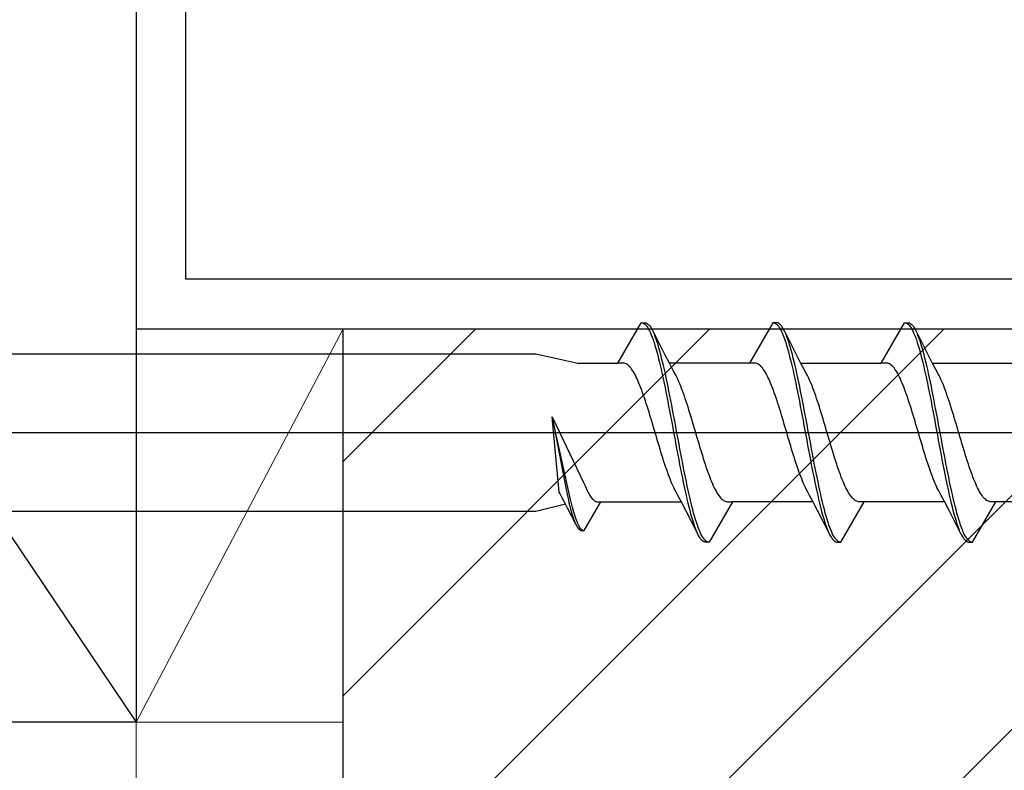
# Model space of a CAD drawing. Extents: x 0 to 990, y 0 to 1603.
# Drawn here: x 722 to 746, y 889 to 908 of the extents above; entities that cross this region are included whole.
import ezdxf

# ---------------------------------------------------------------- set-up
doc = ezdxf.new("R2010")
doc.units = 0
for name, color, linetype, lineweight in [('YKK_11', 7, 'CONTINUOUS', 30), ('YKK_13', 4, 'CONTINUOUS', 30), ('YKK_D', 6, 'CONTINUOUS', 13), ('YSS_K', 3, 'CONTINUOUS', 13), ('YSS_KE', 3, 'CONTINUOUS', 30)]:
    doc.layers.add(name, color=color, linetype=linetype, lineweight=lineweight)

msp = doc.modelspace()

# ---------------------------------------------------------------- linework, layer by layer
at = {"layer": 'YKK_11', "linetype": 'ByBlock', "lineweight": -2, "ltscale": 0.5}
for p, q in [((726.2, 901.236, 0), (726.2, 927.036, 0)), ((725, 926.436, 0), (725, 900.036, 0)), ((749, 901.236, 0), (726.2, 901.236, 0)), ((725, 900.036, 0), (750, 900.036, 0))]:
    msp.add_line(p, q, dxfattribs=at)
at = {"layer": 'YKK_13'}
for p, q in [((701.6, 925.236, 0), (725, 890.536, 0)), ((725, 925.236, 0), (725, 890.536, 0)), ((725, 890.536, 0), (701.6, 890.536, 0))]:
    msp.add_line(p, q, dxfattribs=at)
at = {"layer": 'YKK_13', "linetype": 'ByBlock', "lineweight": -2}
for p, q in [((736.641, 899.21, 0), (737.204, 900.186, 0)), ((737.204, 900.186, 0), (737.3, 900.186, 0)), ((737.226, 900.185, 0), (737.248, 900.179, 0)), ((737.248, 900.179, 0), (737.27, 900.168, 0)), ((737.27, 900.168, 0), (737.292, 900.152, 0)), ((737.292, 900.152, 0), (737.314, 900.13, 0)), ((737.3, 900.186, 0), (737.322, 900.181, 0)), ((737.314, 900.13, 0), (737.336, 900.103, 0)), ((737.322, 900.181, 0), (737.344, 900.171, 0)), ((737.344, 900.171, 0), (737.366, 900.155, 0)), ((737.366, 900.155, 0), (737.388, 900.134, 0)), ((737.388, 900.134, 0), (737.41, 900.108, 0)), ((740.384, 900.186, 0), (739.821, 899.21, 0)), ((740.48, 900.186, 0), (740.384, 900.186, 0)), ((740.406, 900.185, 0), (740.428, 900.179, 0)), ((740.428, 900.179, 0), (740.45, 900.168, 0)), ((740.45, 900.168, 0), (740.472, 900.152, 0)), ((740.472, 900.152, 0), (740.494, 900.13, 0)), ((740.502, 900.181, 0), (740.48, 900.186, 0)), ((740.494, 900.13, 0), (740.516, 900.103, 0)), ((740.524, 900.171, 0), (740.502, 900.181, 0)), ((740.546, 900.155, 0), (740.524, 900.171, 0)), ((740.568, 900.134, 0), (740.546, 900.155, 0)), ((740.59, 900.108, 0), (740.568, 900.134, 0)), ((743.001, 899.21, 0), (743.564, 900.186, 0)), ((743.564, 900.186, 0), (743.66, 900.186, 0)), ((743.586, 900.185, 0), (743.608, 900.179, 0)), ((743.608, 900.179, 0), (743.63, 900.168, 0)), ((743.63, 900.168, 0), (743.652, 900.152, 0)), ((743.652, 900.152, 0), (743.674, 900.13, 0)), ((743.66, 900.186, 0), (743.682, 900.181, 0)), ((743.674, 900.13, 0), (743.696, 900.103, 0)), ((743.682, 900.181, 0), (743.704, 900.171, 0)), ((743.704, 900.171, 0), (743.726, 900.155, 0)), ((743.726, 900.155, 0), (743.748, 900.134, 0)), ((743.748, 900.134, 0), (743.77, 900.108, 0)), ((737.336, 900.103, 0), (737.359, 900.071, 0)), ((737.359, 900.071, 0), (737.381, 900.033, 0)), ((737.381, 900.033, 0), (737.403, 899.991, 0)), ((737.403, 899.991, 0), (737.425, 899.944, 0)), ((737.41, 900.108, 0), (737.432, 900.077, 0)), ((737.425, 899.944, 0), (737.447, 899.892, 0)), ((737.432, 900.077, 0), (737.455, 900.041, 0)), ((737.447, 899.892, 0), (737.469, 899.835, 0)), ((737.455, 900.041, 0), (737.477, 900, 0)), ((737.477, 900, 0), (737.499, 899.953, 0)), ((737.49, 899.971, 0), (737.769, 899.426, 0)), ((737.543, 899.846, 0), (737.521, 899.902, 0)), ((740.516, 900.103, 0), (740.539, 900.071, 0)), ((740.539, 900.071, 0), (740.561, 900.033, 0)), ((740.561, 900.033, 0), (740.583, 899.991, 0)), ((740.583, 899.991, 0), (740.605, 899.944, 0)), ((740.612, 900.077, 0), (740.59, 900.108, 0)), ((740.605, 899.944, 0), (740.627, 899.892, 0)), ((740.635, 900.041, 0), (740.612, 900.077, 0)), ((740.627, 899.892, 0), (740.649, 899.835, 0)), ((740.657, 900, 0), (740.635, 900.041, 0)), ((740.679, 899.953, 0), (740.657, 900, 0)), ((740.949, 899.426, 0), (740.67, 899.971, 0)), ((740.723, 899.846, 0), (740.701, 899.902, 0)), ((743.696, 900.103, 0), (743.719, 900.071, 0)), ((743.719, 900.071, 0), (743.741, 900.033, 0)), ((743.741, 900.033, 0), (743.763, 899.991, 0)), ((743.763, 899.991, 0), (743.785, 899.944, 0)), ((743.77, 900.108, 0), (743.792, 900.077, 0)), ((743.785, 899.944, 0), (743.807, 899.892, 0)), ((743.792, 900.077, 0), (743.815, 900.041, 0)), ((743.807, 899.892, 0), (743.829, 899.835, 0)), ((743.815, 900.041, 0), (743.837, 900, 0)), ((743.837, 900, 0), (743.859, 899.953, 0)), ((744.129, 899.426, 0), (743.85, 899.971, 0)), ((743.903, 899.846, 0), (743.881, 899.902, 0)), ((737.469, 899.835, 0), (737.491, 899.774, 0)), ((737.491, 899.774, 0), (737.513, 899.708, 0)), ((737.513, 899.708, 0), (737.535, 899.637, 0)), ((737.535, 899.637, 0), (737.557, 899.563, 0)), ((737.565, 899.786, 0), (737.543, 899.846, 0)), ((737.587, 899.721, 0), (737.565, 899.786, 0)), ((737.609, 899.651, 0), (737.587, 899.721, 0)), ((737.631, 899.577, 0), (737.609, 899.651, 0)), ((740.649, 899.835, 0), (740.671, 899.774, 0)), ((740.671, 899.774, 0), (740.693, 899.708, 0)), ((740.693, 899.708, 0), (740.715, 899.637, 0)), ((740.715, 899.637, 0), (740.737, 899.563, 0)), ((740.745, 899.786, 0), (740.723, 899.846, 0)), ((740.767, 899.721, 0), (740.745, 899.786, 0)), ((740.789, 899.651, 0), (740.767, 899.721, 0)), ((740.811, 899.577, 0), (740.789, 899.651, 0)), ((743.829, 899.835, 0), (743.851, 899.774, 0)), ((743.851, 899.774, 0), (743.873, 899.708, 0)), ((743.873, 899.708, 0), (743.895, 899.637, 0)), ((743.895, 899.637, 0), (743.917, 899.563, 0)), ((743.925, 899.786, 0), (743.903, 899.846, 0)), ((743.947, 899.721, 0), (743.925, 899.786, 0)), ((743.969, 899.651, 0), (743.947, 899.721, 0)), ((743.991, 899.577, 0), (743.969, 899.651, 0)), ((700.534, 899.436, 0), (734.655, 899.436, 0)), ((734.655, 899.436, 0), (735.671, 899.21, 0)), ((737.557, 899.563, 0), (737.579, 899.484, 0)), ((737.579, 899.484, 0), (737.601, 899.402, 0)), ((737.601, 899.402, 0), (737.624, 899.315, 0)), ((737.653, 899.5, 0), (737.631, 899.577, 0)), ((737.675, 899.418, 0), (737.653, 899.5, 0)), ((737.697, 899.332, 0), (737.675, 899.418, 0)), ((737.769, 899.426, 0), (737.883, 899.204, 0)), ((740.737, 899.563, 0), (740.759, 899.484, 0)), ((740.759, 899.484, 0), (740.781, 899.402, 0)), ((740.781, 899.402, 0), (740.804, 899.315, 0)), ((740.833, 899.5, 0), (740.811, 899.577, 0)), ((740.855, 899.418, 0), (740.833, 899.5, 0)), ((740.877, 899.332, 0), (740.855, 899.418, 0)), ((741.063, 899.204, 0), (740.949, 899.426, 0)), ((743.917, 899.563, 0), (743.939, 899.484, 0)), ((743.939, 899.484, 0), (743.961, 899.402, 0)), ((743.961, 899.402, 0), (743.984, 899.315, 0)), ((744.013, 899.5, 0), (743.991, 899.577, 0)), ((744.035, 899.418, 0), (744.013, 899.5, 0)), ((744.057, 899.332, 0), (744.035, 899.418, 0)), ((744.243, 899.204, 0), (744.129, 899.426, 0)), ((735.671, 899.21, 0), (736.641, 899.21, 0)), ((736.774, 899.21, 0), (736.641, 899.21, 0)), ((736.796, 899.207, 0), (736.774, 899.21, 0)), ((736.818, 899.201, 0), (736.796, 899.207, 0)), ((736.84, 899.191, 0), (736.818, 899.201, 0)), ((736.862, 899.178, 0), (736.84, 899.191, 0)), ((736.884, 899.162, 0), (736.862, 899.178, 0)), ((736.906, 899.142, 0), (736.884, 899.162, 0)), ((737.624, 899.315, 0), (737.646, 899.225, 0)), ((737.646, 899.225, 0), (737.668, 899.132, 0)), ((737.72, 899.243, 0), (737.697, 899.332, 0)), ((737.742, 899.15, 0), (737.72, 899.243, 0)), ((739.821, 899.21, 0), (737.88, 899.21, 0)), ((737.883, 899.204, 0), (737.961, 899.057, 0)), ((739.954, 899.21, 0), (739.821, 899.21, 0)), ((739.976, 899.207, 0), (739.954, 899.21, 0)), ((739.998, 899.201, 0), (739.976, 899.207, 0)), ((740.02, 899.191, 0), (739.998, 899.201, 0)), ((740.042, 899.178, 0), (740.02, 899.191, 0)), ((740.064, 899.162, 0), (740.042, 899.178, 0)), ((740.086, 899.142, 0), (740.064, 899.162, 0)), ((740.804, 899.315, 0), (740.826, 899.225, 0)), ((740.826, 899.225, 0), (740.848, 899.132, 0)), ((740.9, 899.243, 0), (740.877, 899.332, 0)), ((740.922, 899.15, 0), (740.9, 899.243, 0)), ((741.06, 899.21, 0), (743.001, 899.21, 0)), ((741.141, 899.057, 0), (741.063, 899.204, 0)), ((743.134, 899.21, 0), (743.001, 899.21, 0)), ((743.156, 899.207, 0), (743.134, 899.21, 0)), ((743.178, 899.201, 0), (743.156, 899.207, 0)), ((743.2, 899.191, 0), (743.178, 899.201, 0)), ((743.222, 899.178, 0), (743.2, 899.191, 0)), ((743.244, 899.162, 0), (743.222, 899.178, 0)), ((743.266, 899.142, 0), (743.244, 899.162, 0)), ((743.984, 899.315, 0), (744.006, 899.225, 0)), ((744.006, 899.225, 0), (744.028, 899.132, 0)), ((744.08, 899.243, 0), (744.057, 899.332, 0)), ((744.102, 899.15, 0), (744.08, 899.243, 0)), ((744.24, 899.21, 0), (746.181, 899.21, 0)), ((744.321, 899.057, 0), (744.243, 899.204, 0)), ((736.928, 899.119, 0), (736.906, 899.142, 0)), ((736.95, 899.093, 0), (736.928, 899.119, 0)), ((736.972, 899.064, 0), (736.95, 899.093, 0)), ((736.994, 899.031, 0), (736.972, 899.064, 0)), ((737.017, 898.996, 0), (736.994, 899.031, 0)), ((737.039, 898.958, 0), (737.017, 898.996, 0)), ((737.061, 898.916, 0), (737.039, 898.958, 0)), ((737.668, 899.132, 0), (737.69, 899.035, 0)), ((737.69, 899.035, 0), (737.712, 898.936, 0)), ((737.712, 898.936, 0), (737.734, 898.834, 0)), ((737.764, 899.054, 0), (737.742, 899.15, 0)), ((737.786, 898.955, 0), (737.764, 899.054, 0)), ((737.808, 898.854, 0), (737.786, 898.955, 0)), ((737.961, 899.057, 0), (738.017, 898.95, 0)), ((738.017, 898.95, 0), (738.04, 898.908, 0)), ((740.108, 899.119, 0), (740.086, 899.142, 0)), ((740.13, 899.093, 0), (740.108, 899.119, 0)), ((740.152, 899.064, 0), (740.13, 899.093, 0)), ((740.174, 899.031, 0), (740.152, 899.064, 0)), ((740.197, 898.996, 0), (740.174, 899.031, 0)), ((740.219, 898.958, 0), (740.197, 898.996, 0)), ((740.241, 898.916, 0), (740.219, 898.958, 0)), ((740.848, 899.132, 0), (740.87, 899.035, 0)), ((740.87, 899.035, 0), (740.892, 898.936, 0)), ((740.892, 898.936, 0), (740.914, 898.834, 0)), ((740.944, 899.054, 0), (740.922, 899.15, 0)), ((740.966, 898.955, 0), (740.944, 899.054, 0)), ((740.988, 898.854, 0), (740.966, 898.955, 0)), ((741.197, 898.95, 0), (741.141, 899.057, 0)), ((741.22, 898.908, 0), (741.197, 898.95, 0)), ((743.288, 899.119, 0), (743.266, 899.142, 0)), ((743.31, 899.093, 0), (743.288, 899.119, 0)), ((743.332, 899.064, 0), (743.31, 899.093, 0)), ((743.354, 899.031, 0), (743.332, 899.064, 0)), ((743.377, 898.996, 0), (743.354, 899.031, 0)), ((743.399, 898.958, 0), (743.377, 898.996, 0)), ((743.421, 898.916, 0), (743.399, 898.958, 0)), ((744.028, 899.132, 0), (744.05, 899.035, 0)), ((744.05, 899.035, 0), (744.072, 898.936, 0)), ((744.072, 898.936, 0), (744.094, 898.834, 0)), ((744.124, 899.054, 0), (744.102, 899.15, 0)), ((744.146, 898.955, 0), (744.124, 899.054, 0)), ((744.168, 898.854, 0), (744.146, 898.955, 0)), ((744.377, 898.95, 0), (744.321, 899.057, 0)), ((744.4, 898.908, 0), (744.377, 898.95, 0)), ((737.083, 898.873, 0), (737.061, 898.916, 0)), ((737.105, 898.826, 0), (737.083, 898.873, 0)), ((737.127, 898.777, 0), (737.105, 898.826, 0)), ((737.149, 898.725, 0), (737.127, 898.777, 0)), ((737.171, 898.671, 0), (737.149, 898.725, 0)), ((737.734, 898.834, 0), (737.756, 898.729, 0)), ((737.756, 898.729, 0), (737.778, 898.621, 0)), ((737.83, 898.749, 0), (737.808, 898.854, 0)), ((737.852, 898.642, 0), (737.83, 898.749, 0)), ((738.04, 898.908, 0), (738.062, 898.864, 0)), ((738.062, 898.864, 0), (738.084, 898.817, 0)), ((738.084, 898.817, 0), (738.106, 898.767, 0)), ((738.106, 898.767, 0), (738.128, 898.715, 0)), ((738.128, 898.715, 0), (738.15, 898.66, 0)), ((740.263, 898.873, 0), (740.241, 898.916, 0)), ((740.285, 898.826, 0), (740.263, 898.873, 0)), ((740.307, 898.777, 0), (740.285, 898.826, 0)), ((740.329, 898.725, 0), (740.307, 898.777, 0)), ((740.351, 898.671, 0), (740.329, 898.725, 0)), ((740.914, 898.834, 0), (740.936, 898.729, 0)), ((740.936, 898.729, 0), (740.958, 898.621, 0)), ((741.01, 898.749, 0), (740.988, 898.854, 0)), ((741.032, 898.642, 0), (741.01, 898.749, 0)), ((741.242, 898.864, 0), (741.22, 898.908, 0)), ((741.264, 898.817, 0), (741.242, 898.864, 0)), ((741.286, 898.767, 0), (741.264, 898.817, 0)), ((741.308, 898.715, 0), (741.286, 898.767, 0)), ((741.33, 898.66, 0), (741.308, 898.715, 0)), ((743.443, 898.873, 0), (743.421, 898.916, 0)), ((743.465, 898.826, 0), (743.443, 898.873, 0)), ((743.487, 898.777, 0), (743.465, 898.826, 0)), ((743.509, 898.725, 0), (743.487, 898.777, 0)), ((743.531, 898.671, 0), (743.509, 898.725, 0)), ((744.094, 898.834, 0), (744.116, 898.729, 0)), ((744.116, 898.729, 0), (744.138, 898.621, 0)), ((744.19, 898.749, 0), (744.168, 898.854, 0)), ((744.212, 898.642, 0), (744.19, 898.749, 0)), ((744.422, 898.864, 0), (744.4, 898.908, 0)), ((744.444, 898.817, 0), (744.422, 898.864, 0)), ((744.466, 898.767, 0), (744.444, 898.817, 0)), ((744.488, 898.715, 0), (744.466, 898.767, 0)), ((744.51, 898.66, 0), (744.488, 898.715, 0)), ((737.193, 898.614, 0), (737.171, 898.671, 0)), ((737.215, 898.556, 0), (737.193, 898.614, 0)), ((737.237, 898.495, 0), (737.215, 898.556, 0)), ((737.259, 898.433, 0), (737.237, 898.495, 0)), ((737.778, 898.621, 0), (737.8, 898.512, 0)), ((737.8, 898.512, 0), (737.822, 898.4, 0)), ((737.874, 898.533, 0), (737.852, 898.642, 0)), ((737.896, 898.422, 0), (737.874, 898.533, 0)), ((738.15, 898.66, 0), (738.172, 898.604, 0)), ((738.172, 898.604, 0), (738.194, 898.545, 0)), ((738.194, 898.545, 0), (738.216, 898.484, 0)), ((738.216, 898.484, 0), (738.238, 898.421, 0)), ((740.373, 898.614, 0), (740.351, 898.671, 0)), ((740.395, 898.556, 0), (740.373, 898.614, 0)), ((740.417, 898.495, 0), (740.395, 898.556, 0)), ((740.439, 898.433, 0), (740.417, 898.495, 0)), ((740.958, 898.621, 0), (740.98, 898.512, 0)), ((740.98, 898.512, 0), (741.002, 898.4, 0)), ((741.054, 898.533, 0), (741.032, 898.642, 0)), ((741.076, 898.422, 0), (741.054, 898.533, 0)), ((741.352, 898.604, 0), (741.33, 898.66, 0)), ((741.374, 898.545, 0), (741.352, 898.604, 0)), ((741.396, 898.484, 0), (741.374, 898.545, 0)), ((741.418, 898.421, 0), (741.396, 898.484, 0)), ((743.553, 898.614, 0), (743.531, 898.671, 0)), ((743.575, 898.556, 0), (743.553, 898.614, 0)), ((743.597, 898.495, 0), (743.575, 898.556, 0)), ((743.619, 898.433, 0), (743.597, 898.495, 0)), ((744.138, 898.621, 0), (744.16, 898.512, 0)), ((744.16, 898.512, 0), (744.182, 898.4, 0)), ((744.234, 898.533, 0), (744.212, 898.642, 0)), ((744.256, 898.422, 0), (744.234, 898.533, 0)), ((744.532, 898.604, 0), (744.51, 898.66, 0)), ((744.554, 898.545, 0), (744.532, 898.604, 0)), ((744.576, 898.484, 0), (744.554, 898.545, 0)), ((744.598, 898.421, 0), (744.576, 898.484, 0)), ((737.282, 898.368, 0), (737.259, 898.433, 0)), ((737.304, 898.302, 0), (737.282, 898.368, 0)), ((737.326, 898.235, 0), (737.304, 898.302, 0)), ((737.348, 898.166, 0), (737.326, 898.235, 0)), ((737.822, 898.4, 0), (737.844, 898.287, 0)), ((737.844, 898.287, 0), (737.866, 898.172, 0)), ((737.918, 898.309, 0), (737.896, 898.422, 0)), ((737.94, 898.194, 0), (737.918, 898.309, 0)), ((738.238, 898.421, 0), (738.26, 898.356, 0)), ((738.26, 898.356, 0), (738.282, 898.29, 0)), ((738.282, 898.29, 0), (738.305, 898.222, 0)), ((738.305, 898.222, 0), (738.327, 898.153, 0)), ((740.462, 898.368, 0), (740.439, 898.433, 0)), ((740.484, 898.302, 0), (740.462, 898.368, 0)), ((740.506, 898.235, 0), (740.484, 898.302, 0)), ((740.528, 898.166, 0), (740.506, 898.235, 0)), ((741.002, 898.4, 0), (741.024, 898.287, 0)), ((741.024, 898.287, 0), (741.046, 898.172, 0)), ((741.098, 898.309, 0), (741.076, 898.422, 0)), ((741.12, 898.194, 0), (741.098, 898.309, 0)), ((741.44, 898.356, 0), (741.418, 898.421, 0)), ((741.462, 898.29, 0), (741.44, 898.356, 0)), ((741.485, 898.222, 0), (741.462, 898.29, 0)), ((741.507, 898.153, 0), (741.485, 898.222, 0)), ((743.642, 898.368, 0), (743.619, 898.433, 0)), ((743.664, 898.302, 0), (743.642, 898.368, 0)), ((743.686, 898.235, 0), (743.664, 898.302, 0)), ((743.708, 898.166, 0), (743.686, 898.235, 0)), ((744.182, 898.4, 0), (744.204, 898.287, 0)), ((744.204, 898.287, 0), (744.226, 898.172, 0)), ((744.278, 898.309, 0), (744.256, 898.422, 0)), ((744.3, 898.194, 0), (744.278, 898.309, 0)), ((744.62, 898.356, 0), (744.598, 898.421, 0)), ((744.642, 898.29, 0), (744.62, 898.356, 0)), ((744.665, 898.222, 0), (744.642, 898.29, 0)), ((744.687, 898.153, 0), (744.665, 898.222, 0)), ((737.37, 898.096, 0), (737.348, 898.166, 0)), ((737.392, 898.024, 0), (737.37, 898.096, 0)), ((737.414, 897.952, 0), (737.392, 898.024, 0)), ((737.866, 898.172, 0), (737.889, 898.056, 0)), ((737.889, 898.056, 0), (737.911, 897.939, 0)), ((737.962, 898.078, 0), (737.94, 898.194, 0)), ((737.985, 897.961, 0), (737.962, 898.078, 0)), ((738.327, 898.153, 0), (738.349, 898.082, 0)), ((738.349, 898.082, 0), (738.371, 898.01, 0)), ((738.371, 898.01, 0), (738.393, 897.938, 0)), ((740.55, 898.096, 0), (740.528, 898.166, 0)), ((740.572, 898.024, 0), (740.55, 898.096, 0)), ((740.594, 897.952, 0), (740.572, 898.024, 0)), ((741.046, 898.172, 0), (741.069, 898.056, 0)), ((741.069, 898.056, 0), (741.091, 897.939, 0)), ((741.142, 898.078, 0), (741.12, 898.194, 0)), ((741.165, 897.961, 0), (741.142, 898.078, 0)), ((741.529, 898.082, 0), (741.507, 898.153, 0)), ((741.551, 898.01, 0), (741.529, 898.082, 0)), ((741.573, 897.938, 0), (741.551, 898.01, 0)), ((743.73, 898.096, 0), (743.708, 898.166, 0)), ((743.752, 898.024, 0), (743.73, 898.096, 0)), ((743.774, 897.952, 0), (743.752, 898.024, 0)), ((744.226, 898.172, 0), (744.249, 898.056, 0)), ((744.249, 898.056, 0), (744.271, 897.939, 0)), ((744.322, 898.078, 0), (744.3, 898.194, 0)), ((744.345, 897.961, 0), (744.322, 898.078, 0)), ((744.709, 898.082, 0), (744.687, 898.153, 0)), ((744.731, 898.01, 0), (744.709, 898.082, 0)), ((744.753, 897.938, 0), (744.731, 898.01, 0)), ((735.448, 896.13, 0), (735.048, 897.91, 0)), ((735.048, 897.91, 0), (735.81, 896.328, 0)), ((735.224, 896.095, 0), (735.048, 897.91, 0)), ((735.048, 897.91, 0), (735.395, 896.116, 0)), ((737.436, 897.879, 0), (737.414, 897.952, 0)), ((737.458, 897.805, 0), (737.436, 897.879, 0)), ((737.48, 897.73, 0), (737.458, 897.805, 0)), ((737.911, 897.939, 0), (737.933, 897.821, 0)), ((737.933, 897.821, 0), (737.955, 897.702, 0)), ((738.007, 897.844, 0), (737.985, 897.961, 0)), ((738.029, 897.725, 0), (738.007, 897.844, 0)), ((738.393, 897.938, 0), (738.415, 897.865, 0)), ((738.415, 897.865, 0), (738.437, 897.791, 0)), ((738.437, 897.791, 0), (738.459, 897.716, 0)), ((740.616, 897.879, 0), (740.594, 897.952, 0)), ((740.638, 897.805, 0), (740.616, 897.879, 0)), ((740.66, 897.73, 0), (740.638, 897.805, 0)), ((741.091, 897.939, 0), (741.113, 897.821, 0)), ((741.113, 897.821, 0), (741.135, 897.702, 0)), ((741.187, 897.844, 0), (741.165, 897.961, 0)), ((741.209, 897.725, 0), (741.187, 897.844, 0)), ((741.595, 897.865, 0), (741.573, 897.938, 0)), ((741.617, 897.791, 0), (741.595, 897.865, 0)), ((741.639, 897.716, 0), (741.617, 897.791, 0)), ((743.796, 897.879, 0), (743.774, 897.952, 0)), ((743.818, 897.805, 0), (743.796, 897.879, 0)), ((743.84, 897.73, 0), (743.818, 897.805, 0)), ((744.271, 897.939, 0), (744.293, 897.821, 0)), ((744.293, 897.821, 0), (744.315, 897.702, 0)), ((744.367, 897.844, 0), (744.345, 897.961, 0)), ((744.389, 897.725, 0), (744.367, 897.844, 0)), ((744.775, 897.865, 0), (744.753, 897.938, 0)), ((744.797, 897.791, 0), (744.775, 897.865, 0)), ((744.819, 897.716, 0), (744.797, 897.791, 0)), ((694.155, 897.536, 0), (799.155, 897.536, 0)), ((737.502, 897.655, 0), (737.48, 897.73, 0)), ((737.524, 897.58, 0), (737.502, 897.655, 0)), ((737.547, 897.505, 0), (737.524, 897.58, 0)), ((737.569, 897.43, 0), (737.547, 897.505, 0)), ((737.955, 897.702, 0), (737.977, 897.584, 0)), ((737.977, 897.584, 0), (737.999, 897.465, 0)), ((738.051, 897.606, 0), (738.029, 897.725, 0)), ((738.073, 897.488, 0), (738.051, 897.606, 0)), ((738.459, 897.716, 0), (738.481, 897.641, 0)), ((738.481, 897.641, 0), (738.503, 897.566, 0)), ((738.503, 897.566, 0), (738.525, 897.491, 0)), ((740.682, 897.655, 0), (740.66, 897.73, 0)), ((740.704, 897.58, 0), (740.682, 897.655, 0)), ((740.727, 897.505, 0), (740.704, 897.58, 0)), ((740.749, 897.43, 0), (740.727, 897.505, 0)), ((741.135, 897.702, 0), (741.157, 897.584, 0)), ((741.157, 897.584, 0), (741.179, 897.465, 0)), ((741.231, 897.606, 0), (741.209, 897.725, 0)), ((741.253, 897.488, 0), (741.231, 897.606, 0)), ((741.661, 897.641, 0), (741.639, 897.716, 0)), ((741.683, 897.566, 0), (741.661, 897.641, 0)), ((741.705, 897.491, 0), (741.683, 897.566, 0)), ((743.862, 897.655, 0), (743.84, 897.73, 0)), ((743.884, 897.58, 0), (743.862, 897.655, 0)), ((743.907, 897.505, 0), (743.884, 897.58, 0)), ((743.929, 897.43, 0), (743.907, 897.505, 0)), ((744.315, 897.702, 0), (744.337, 897.584, 0)), ((744.337, 897.584, 0), (744.359, 897.465, 0)), ((744.411, 897.606, 0), (744.389, 897.725, 0)), ((744.433, 897.488, 0), (744.411, 897.606, 0)), ((744.841, 897.641, 0), (744.819, 897.716, 0)), ((744.863, 897.566, 0), (744.841, 897.641, 0)), ((744.885, 897.491, 0), (744.863, 897.566, 0)), ((737.591, 897.355, 0), (737.569, 897.43, 0)), ((737.613, 897.281, 0), (737.591, 897.355, 0)), ((737.635, 897.207, 0), (737.613, 897.281, 0)), ((737.999, 897.465, 0), (738.021, 897.346, 0)), ((738.021, 897.346, 0), (738.043, 897.227, 0)), ((738.095, 897.369, 0), (738.073, 897.488, 0)), ((738.117, 897.25, 0), (738.095, 897.369, 0)), ((738.525, 897.491, 0), (738.547, 897.416, 0)), ((738.547, 897.416, 0), (738.57, 897.341, 0)), ((738.57, 897.341, 0), (738.592, 897.266, 0)), ((738.592, 897.266, 0), (738.614, 897.193, 0)), ((740.771, 897.355, 0), (740.749, 897.43, 0)), ((740.793, 897.281, 0), (740.771, 897.355, 0)), ((740.815, 897.207, 0), (740.793, 897.281, 0)), ((741.179, 897.465, 0), (741.201, 897.346, 0)), ((741.201, 897.346, 0), (741.223, 897.227, 0)), ((741.275, 897.369, 0), (741.253, 897.488, 0)), ((741.297, 897.25, 0), (741.275, 897.369, 0)), ((741.727, 897.416, 0), (741.705, 897.491, 0)), ((741.75, 897.341, 0), (741.727, 897.416, 0)), ((741.772, 897.266, 0), (741.75, 897.341, 0)), ((741.794, 897.193, 0), (741.772, 897.266, 0)), ((743.951, 897.355, 0), (743.929, 897.43, 0)), ((743.973, 897.281, 0), (743.951, 897.355, 0)), ((743.995, 897.207, 0), (743.973, 897.281, 0)), ((744.359, 897.465, 0), (744.381, 897.346, 0)), ((744.381, 897.346, 0), (744.403, 897.227, 0)), ((744.455, 897.369, 0), (744.433, 897.488, 0)), ((744.477, 897.25, 0), (744.455, 897.369, 0)), ((744.907, 897.416, 0), (744.885, 897.491, 0)), ((744.93, 897.341, 0), (744.907, 897.416, 0)), ((744.952, 897.266, 0), (744.93, 897.341, 0)), ((744.974, 897.193, 0), (744.952, 897.266, 0)), ((737.657, 897.133, 0), (737.635, 897.207, 0)), ((737.679, 897.061, 0), (737.657, 897.133, 0)), ((737.701, 896.989, 0), (737.679, 897.061, 0)), ((738.043, 897.227, 0), (738.065, 897.11, 0)), ((738.065, 897.11, 0), (738.087, 896.993, 0)), ((738.139, 897.132, 0), (738.117, 897.25, 0)), ((738.161, 897.015, 0), (738.139, 897.132, 0)), ((738.614, 897.193, 0), (738.636, 897.119, 0)), ((738.636, 897.119, 0), (738.658, 897.047, 0)), ((738.658, 897.047, 0), (738.68, 896.976, 0)), ((740.837, 897.133, 0), (740.815, 897.207, 0)), ((740.859, 897.061, 0), (740.837, 897.133, 0)), ((740.881, 896.989, 0), (740.859, 897.061, 0)), ((741.223, 897.227, 0), (741.245, 897.11, 0)), ((741.245, 897.11, 0), (741.267, 896.993, 0)), ((741.319, 897.132, 0), (741.297, 897.25, 0)), ((741.341, 897.015, 0), (741.319, 897.132, 0)), ((741.816, 897.119, 0), (741.794, 897.193, 0)), ((741.838, 897.047, 0), (741.816, 897.119, 0)), ((741.86, 896.976, 0), (741.838, 897.047, 0)), ((744.017, 897.133, 0), (743.995, 897.207, 0)), ((744.039, 897.061, 0), (744.017, 897.133, 0)), ((744.061, 896.989, 0), (744.039, 897.061, 0)), ((744.403, 897.227, 0), (744.425, 897.11, 0)), ((744.425, 897.11, 0), (744.447, 896.993, 0)), ((744.499, 897.132, 0), (744.477, 897.25, 0)), ((744.521, 897.015, 0), (744.499, 897.132, 0)), ((744.996, 897.119, 0), (744.974, 897.193, 0)), ((745.018, 897.047, 0), (744.996, 897.119, 0)), ((745.04, 896.976, 0), (745.018, 897.047, 0)), ((737.723, 896.919, 0), (737.701, 896.989, 0)), ((737.745, 896.849, 0), (737.723, 896.919, 0)), ((737.767, 896.781, 0), (737.745, 896.849, 0)), ((737.789, 896.715, 0), (737.767, 896.781, 0)), ((738.087, 896.993, 0), (738.109, 896.877, 0)), ((738.109, 896.877, 0), (738.131, 896.762, 0)), ((738.183, 896.899, 0), (738.161, 897.015, 0)), ((738.205, 896.784, 0), (738.183, 896.899, 0)), ((738.227, 896.671, 0), (738.205, 896.784, 0)), ((738.68, 896.976, 0), (738.702, 896.905, 0)), ((738.702, 896.905, 0), (738.724, 896.836, 0)), ((738.724, 896.836, 0), (738.746, 896.769, 0)), ((740.903, 896.919, 0), (740.881, 896.989, 0)), ((740.925, 896.849, 0), (740.903, 896.919, 0)), ((740.947, 896.781, 0), (740.925, 896.849, 0)), ((740.969, 896.715, 0), (740.947, 896.781, 0)), ((741.267, 896.993, 0), (741.289, 896.877, 0)), ((741.289, 896.877, 0), (741.311, 896.762, 0)), ((741.363, 896.899, 0), (741.341, 897.015, 0)), ((741.385, 896.784, 0), (741.363, 896.899, 0)), ((741.407, 896.671, 0), (741.385, 896.784, 0)), ((741.882, 896.905, 0), (741.86, 896.976, 0)), ((741.904, 896.836, 0), (741.882, 896.905, 0)), ((741.926, 896.769, 0), (741.904, 896.836, 0)), ((744.083, 896.919, 0), (744.061, 896.989, 0)), ((744.105, 896.849, 0), (744.083, 896.919, 0)), ((744.127, 896.781, 0), (744.105, 896.849, 0)), ((744.149, 896.715, 0), (744.127, 896.781, 0)), ((744.447, 896.993, 0), (744.469, 896.877, 0)), ((744.469, 896.877, 0), (744.491, 896.762, 0)), ((744.543, 896.899, 0), (744.521, 897.015, 0)), ((744.565, 896.784, 0), (744.543, 896.899, 0)), ((744.587, 896.671, 0), (744.565, 896.784, 0)), ((745.062, 896.905, 0), (745.04, 896.976, 0)), ((745.084, 896.836, 0), (745.062, 896.905, 0)), ((745.106, 896.769, 0), (745.084, 896.836, 0)), ((737.812, 896.65, 0), (737.789, 896.715, 0)), ((737.834, 896.588, 0), (737.812, 896.65, 0)), ((737.856, 896.527, 0), (737.834, 896.588, 0)), ((738.131, 896.762, 0), (738.154, 896.649, 0)), ((738.154, 896.649, 0), (738.176, 896.538, 0)), ((738.25, 896.559, 0), (738.227, 896.671, 0)), ((738.272, 896.45, 0), (738.25, 896.559, 0)), ((738.746, 896.769, 0), (738.768, 896.703, 0)), ((738.768, 896.703, 0), (738.79, 896.638, 0)), ((738.79, 896.638, 0), (738.812, 896.576, 0)), ((738.812, 896.576, 0), (738.835, 896.515, 0)), ((740.992, 896.65, 0), (740.969, 896.715, 0)), ((741.014, 896.588, 0), (740.992, 896.65, 0)), ((741.036, 896.527, 0), (741.014, 896.588, 0)), ((741.311, 896.762, 0), (741.334, 896.649, 0)), ((741.334, 896.649, 0), (741.356, 896.538, 0)), ((741.43, 896.559, 0), (741.407, 896.671, 0)), ((741.452, 896.45, 0), (741.43, 896.559, 0)), ((741.948, 896.703, 0), (741.926, 896.769, 0)), ((741.97, 896.638, 0), (741.948, 896.703, 0)), ((741.992, 896.576, 0), (741.97, 896.638, 0)), ((742.015, 896.515, 0), (741.992, 896.576, 0)), ((744.172, 896.65, 0), (744.149, 896.715, 0)), ((744.194, 896.588, 0), (744.172, 896.65, 0)), ((744.216, 896.527, 0), (744.194, 896.588, 0)), ((744.491, 896.762, 0), (744.514, 896.649, 0)), ((744.514, 896.649, 0), (744.536, 896.538, 0)), ((744.61, 896.559, 0), (744.587, 896.671, 0)), ((744.632, 896.45, 0), (744.61, 896.559, 0)), ((745.128, 896.703, 0), (745.106, 896.769, 0)), ((745.15, 896.638, 0), (745.128, 896.703, 0)), ((745.172, 896.576, 0), (745.15, 896.638, 0)), ((745.195, 896.515, 0), (745.172, 896.576, 0)), ((735.81, 896.328, 0), (735.834, 896.28, 0)), ((737.878, 896.468, 0), (737.856, 896.527, 0)), ((737.9, 896.411, 0), (737.878, 896.468, 0)), ((737.922, 896.356, 0), (737.9, 896.411, 0)), ((737.944, 896.304, 0), (737.922, 896.356, 0)), ((737.966, 896.254, 0), (737.944, 896.304, 0)), ((738.176, 896.538, 0), (738.198, 896.429, 0)), ((738.198, 896.429, 0), (738.22, 896.322, 0)), ((738.22, 896.322, 0), (738.242, 896.218, 0)), ((738.294, 896.343, 0), (738.272, 896.45, 0)), ((738.316, 896.238, 0), (738.294, 896.343, 0)), ((738.835, 896.515, 0), (738.857, 896.457, 0)), ((738.857, 896.457, 0), (738.879, 896.4, 0)), ((738.879, 896.4, 0), (738.901, 896.346, 0)), ((738.901, 896.346, 0), (738.923, 896.294, 0)), ((741.058, 896.468, 0), (741.036, 896.527, 0)), ((741.08, 896.411, 0), (741.058, 896.468, 0)), ((741.102, 896.356, 0), (741.08, 896.411, 0)), ((741.124, 896.304, 0), (741.102, 896.356, 0)), ((741.146, 896.254, 0), (741.124, 896.304, 0)), ((741.356, 896.538, 0), (741.378, 896.429, 0)), ((741.378, 896.429, 0), (741.4, 896.322, 0)), ((741.4, 896.322, 0), (741.422, 896.218, 0)), ((741.474, 896.343, 0), (741.452, 896.45, 0)), ((741.496, 896.238, 0), (741.474, 896.343, 0)), ((742.037, 896.457, 0), (742.015, 896.515, 0)), ((742.059, 896.4, 0), (742.037, 896.457, 0)), ((742.081, 896.346, 0), (742.059, 896.4, 0)), ((742.103, 896.294, 0), (742.081, 896.346, 0)), ((744.238, 896.468, 0), (744.216, 896.527, 0)), ((744.26, 896.411, 0), (744.238, 896.468, 0)), ((744.282, 896.356, 0), (744.26, 896.411, 0)), ((744.304, 896.304, 0), (744.282, 896.356, 0)), ((744.326, 896.254, 0), (744.304, 896.304, 0)), ((744.536, 896.538, 0), (744.558, 896.429, 0)), ((744.558, 896.429, 0), (744.58, 896.322, 0)), ((744.58, 896.322, 0), (744.602, 896.218, 0)), ((744.654, 896.343, 0), (744.632, 896.45, 0)), ((744.676, 896.238, 0), (744.654, 896.343, 0)), ((745.217, 896.457, 0), (745.195, 896.515, 0)), ((745.239, 896.4, 0), (745.217, 896.457, 0)), ((745.261, 896.346, 0), (745.239, 896.4, 0)), ((745.283, 896.294, 0), (745.261, 896.346, 0)), ((735.245, 896.047, 0), (735.224, 896.095, 0)), ((735.395, 896.116, 0), (735.411, 896.043, 0)), ((735.464, 896.057, 0), (735.448, 896.13, 0)), ((735.834, 896.28, 0), (735.85, 896.246, 0)), ((735.85, 896.246, 0), (735.866, 896.208, 0)), ((735.866, 896.208, 0), (735.882, 896.171, 0)), ((735.882, 896.171, 0), (735.897, 896.135, 0)), ((735.897, 896.135, 0), (735.913, 896.102, 0)), ((735.913, 896.102, 0), (735.929, 896.071, 0)), ((735.929, 896.071, 0), (735.945, 896.041, 0)), ((737.988, 896.207, 0), (737.966, 896.254, 0)), ((738.01, 896.163, 0), (737.988, 896.207, 0)), ((738.032, 896.121, 0), (738.01, 896.163, 0)), ((738.089, 896.014, 0), (738.032, 896.121, 0)), ((738.242, 896.218, 0), (738.264, 896.116, 0)), ((738.264, 896.116, 0), (738.286, 896.017, 0)), ((738.338, 896.135, 0), (738.316, 896.238, 0)), ((738.36, 896.036, 0), (738.338, 896.135, 0)), ((738.923, 896.294, 0), (738.945, 896.245, 0)), ((738.945, 896.245, 0), (738.967, 896.199, 0)), ((738.967, 896.199, 0), (738.989, 896.155, 0)), ((738.989, 896.155, 0), (739.011, 896.114, 0)), ((739.011, 896.114, 0), (739.033, 896.075, 0)), ((739.033, 896.075, 0), (739.055, 896.04, 0)), ((741.168, 896.207, 0), (741.146, 896.254, 0)), ((741.19, 896.163, 0), (741.168, 896.207, 0)), ((741.212, 896.121, 0), (741.19, 896.163, 0)), ((741.269, 896.014, 0), (741.212, 896.121, 0)), ((741.422, 896.218, 0), (741.444, 896.116, 0)), ((741.444, 896.116, 0), (741.466, 896.017, 0)), ((741.518, 896.135, 0), (741.496, 896.238, 0)), ((741.54, 896.036, 0), (741.518, 896.135, 0)), ((742.125, 896.245, 0), (742.103, 896.294, 0)), ((742.147, 896.199, 0), (742.125, 896.245, 0)), ((742.169, 896.155, 0), (742.147, 896.199, 0)), ((742.191, 896.114, 0), (742.169, 896.155, 0)), ((742.213, 896.075, 0), (742.191, 896.114, 0)), ((742.235, 896.04, 0), (742.213, 896.075, 0)), ((744.348, 896.207, 0), (744.326, 896.254, 0)), ((744.37, 896.163, 0), (744.348, 896.207, 0)), ((744.392, 896.121, 0), (744.37, 896.163, 0)), ((744.449, 896.014, 0), (744.392, 896.121, 0)), ((744.602, 896.218, 0), (744.624, 896.116, 0)), ((744.624, 896.116, 0), (744.646, 896.017, 0)), ((744.698, 896.135, 0), (744.676, 896.238, 0)), ((744.72, 896.036, 0), (744.698, 896.135, 0)), ((745.305, 896.245, 0), (745.283, 896.294, 0)), ((745.327, 896.199, 0), (745.305, 896.245, 0)), ((745.349, 896.155, 0), (745.327, 896.199, 0)), ((745.371, 896.114, 0), (745.349, 896.155, 0)), ((745.393, 896.075, 0), (745.371, 896.114, 0)), ((745.415, 896.04, 0), (745.393, 896.075, 0)), ((735.286, 895.971, 0), (735.245, 896.047, 0)), ((735.341, 895.865, 0), (735.286, 895.971, 0)), ((735.423, 895.706, 0), (735.341, 895.865, 0)), ((735.411, 896.043, 0), (735.427, 895.972, 0)), ((735.427, 895.972, 0), (735.443, 895.904, 0)), ((735.443, 895.904, 0), (735.458, 895.837, 0)), ((735.458, 895.837, 0), (735.474, 895.774, 0)), ((735.48, 895.986, 0), (735.464, 896.057, 0)), ((735.495, 895.917, 0), (735.48, 895.986, 0)), ((735.511, 895.85, 0), (735.495, 895.917, 0)), ((735.527, 895.786, 0), (735.511, 895.85, 0)), ((735.827, 895.164, 0), (736.229, 895.861, 0)), ((735.945, 896.041, 0), (735.961, 896.014, 0)), ((735.961, 896.014, 0), (735.976, 895.989, 0)), ((735.976, 895.989, 0), (735.992, 895.966, 0)), ((735.992, 895.966, 0), (736.008, 895.945, 0)), ((736.008, 895.945, 0), (736.024, 895.926, 0)), ((736.024, 895.926, 0), (736.039, 895.91, 0)), ((736.039, 895.91, 0), (736.055, 895.896, 0)), ((736.055, 895.896, 0), (736.071, 895.884, 0)), ((736.071, 895.884, 0), (736.087, 895.875, 0)), ((736.087, 895.875, 0), (736.103, 895.868, 0)), ((736.103, 895.868, 0), (736.118, 895.863, 0)), ((736.118, 895.863, 0), (736.134, 895.861, 0)), ((736.134, 895.861, 0), (736.229, 895.861, 0)), ((736.229, 895.861, 0), (738.169, 895.861, 0)), ((738.166, 895.867, 0), (738.089, 896.014, 0)), ((738.281, 895.645, 0), (738.166, 895.867, 0)), ((738.286, 896.017, 0), (738.308, 895.921, 0)), ((738.308, 895.921, 0), (738.33, 895.828, 0)), ((738.33, 895.828, 0), (738.352, 895.739, 0)), ((738.382, 895.939, 0), (738.36, 896.036, 0)), ((738.404, 895.846, 0), (738.382, 895.939, 0)), ((738.426, 895.756, 0), (738.404, 895.846, 0)), ((739.409, 895.861, 0), (738.846, 894.886, 0)), ((739.055, 896.04, 0), (739.077, 896.008, 0)), ((739.077, 896.008, 0), (739.1, 895.978, 0)), ((739.1, 895.978, 0), (739.122, 895.952, 0)), ((739.122, 895.952, 0), (739.144, 895.929, 0)), ((739.144, 895.929, 0), (739.166, 895.91, 0)), ((739.166, 895.91, 0), (739.188, 895.893, 0)), ((739.188, 895.893, 0), (739.21, 895.88, 0)), ((739.21, 895.88, 0), (739.232, 895.87, 0)), ((739.232, 895.87, 0), (739.254, 895.864, 0)), ((739.254, 895.864, 0), (739.276, 895.861, 0)), ((739.276, 895.861, 0), (739.409, 895.861, 0)), ((741.349, 895.861, 0), (739.409, 895.861, 0)), ((741.346, 895.867, 0), (741.269, 896.014, 0)), ((741.461, 895.645, 0), (741.346, 895.867, 0)), ((741.466, 896.017, 0), (741.488, 895.921, 0)), ((741.488, 895.921, 0), (741.51, 895.828, 0)), ((741.51, 895.828, 0), (741.532, 895.739, 0)), ((741.562, 895.939, 0), (741.54, 896.036, 0)), ((741.584, 895.846, 0), (741.562, 895.939, 0)), ((741.606, 895.756, 0), (741.584, 895.846, 0)), ((742.026, 894.886, 0), (742.589, 895.861, 0)), ((742.257, 896.008, 0), (742.235, 896.04, 0)), ((742.28, 895.978, 0), (742.257, 896.008, 0)), ((742.302, 895.952, 0), (742.28, 895.978, 0)), ((742.324, 895.929, 0), (742.302, 895.952, 0)), ((742.346, 895.91, 0), (742.324, 895.929, 0)), ((742.368, 895.893, 0), (742.346, 895.91, 0)), ((742.39, 895.88, 0), (742.368, 895.893, 0)), ((742.412, 895.87, 0), (742.39, 895.88, 0)), ((742.434, 895.864, 0), (742.412, 895.87, 0)), ((742.456, 895.861, 0), (742.434, 895.864, 0)), ((742.589, 895.861, 0), (742.456, 895.861, 0)), ((744.529, 895.861, 0), (742.589, 895.861, 0)), ((744.526, 895.867, 0), (744.449, 896.014, 0)), ((744.641, 895.645, 0), (744.526, 895.867, 0)), ((744.646, 896.017, 0), (744.668, 895.921, 0)), ((744.668, 895.921, 0), (744.69, 895.828, 0)), ((744.69, 895.828, 0), (744.712, 895.739, 0)), ((744.742, 895.939, 0), (744.72, 896.036, 0)), ((744.764, 895.846, 0), (744.742, 895.939, 0)), ((744.786, 895.756, 0), (744.764, 895.846, 0)), ((745.206, 894.886, 0), (745.769, 895.861, 0)), ((745.437, 896.008, 0), (745.415, 896.04, 0)), ((745.46, 895.978, 0), (745.437, 896.008, 0)), ((745.482, 895.952, 0), (745.46, 895.978, 0)), ((745.504, 895.929, 0), (745.482, 895.952, 0)), ((745.526, 895.91, 0), (745.504, 895.929, 0)), ((745.548, 895.893, 0), (745.526, 895.91, 0)), ((745.57, 895.88, 0), (745.548, 895.893, 0)), ((745.592, 895.87, 0), (745.57, 895.88, 0)), ((745.614, 895.864, 0), (745.592, 895.87, 0)), ((745.636, 895.861, 0), (745.614, 895.864, 0)), ((745.769, 895.861, 0), (745.636, 895.861, 0)), ((747.709, 895.861, 0), (745.769, 895.861, 0)), ((700.671, 895.636, 0), (734.655, 895.636, 0)), ((734.655, 895.636, 0), (735.37, 895.81, 0)), ((735.622, 895.317, 0), (735.423, 895.706, 0)), ((735.474, 895.774, 0), (735.49, 895.713, 0)), ((735.49, 895.713, 0), (735.506, 895.654, 0)), ((735.506, 895.654, 0), (735.521, 895.598, 0)), ((735.521, 895.598, 0), (735.537, 895.546, 0)), ((735.543, 895.724, 0), (735.527, 895.786, 0)), ((735.558, 895.665, 0), (735.543, 895.724, 0)), ((735.574, 895.609, 0), (735.558, 895.665, 0)), ((735.59, 895.556, 0), (735.574, 895.609, 0)), ((738.56, 895.1, 0), (738.281, 895.645, 0)), ((738.352, 895.739, 0), (738.374, 895.653, 0)), ((738.374, 895.653, 0), (738.396, 895.571, 0)), ((738.448, 895.67, 0), (738.426, 895.756, 0)), ((738.47, 895.587, 0), (738.448, 895.67, 0)), ((741.74, 895.1, 0), (741.461, 895.645, 0)), ((741.532, 895.739, 0), (741.554, 895.653, 0)), ((741.554, 895.653, 0), (741.576, 895.571, 0)), ((741.628, 895.67, 0), (741.606, 895.756, 0)), ((741.65, 895.587, 0), (741.628, 895.67, 0)), ((744.92, 895.1, 0), (744.641, 895.645, 0)), ((744.712, 895.739, 0), (744.734, 895.653, 0)), ((744.734, 895.653, 0), (744.756, 895.571, 0)), ((744.808, 895.67, 0), (744.786, 895.756, 0)), ((744.83, 895.587, 0), (744.808, 895.67, 0)), ((735.537, 895.546, 0), (735.553, 895.496, 0)), ((735.553, 895.496, 0), (735.569, 895.45, 0)), ((735.569, 895.45, 0), (735.584, 895.406, 0)), ((735.584, 895.406, 0), (735.6, 895.366, 0)), ((735.606, 895.505, 0), (735.59, 895.556, 0)), ((735.622, 895.458, 0), (735.606, 895.505, 0)), ((735.637, 895.414, 0), (735.622, 895.458, 0)), ((735.653, 895.374, 0), (735.637, 895.414, 0)), ((735.669, 895.337, 0), (735.653, 895.374, 0)), ((738.396, 895.571, 0), (738.419, 895.494, 0)), ((738.419, 895.494, 0), (738.441, 895.42, 0)), ((738.441, 895.42, 0), (738.463, 895.35, 0)), ((738.492, 895.508, 0), (738.47, 895.587, 0)), ((738.515, 895.434, 0), (738.492, 895.508, 0)), ((738.537, 895.363, 0), (738.515, 895.434, 0)), ((738.559, 895.297, 0), (738.537, 895.363, 0)), ((741.576, 895.571, 0), (741.599, 895.494, 0)), ((741.599, 895.494, 0), (741.621, 895.42, 0)), ((741.621, 895.42, 0), (741.643, 895.35, 0)), ((741.672, 895.508, 0), (741.65, 895.587, 0)), ((741.695, 895.434, 0), (741.672, 895.508, 0)), ((741.717, 895.363, 0), (741.695, 895.434, 0)), ((741.739, 895.297, 0), (741.717, 895.363, 0)), ((744.756, 895.571, 0), (744.779, 895.494, 0)), ((744.779, 895.494, 0), (744.801, 895.42, 0)), ((744.801, 895.42, 0), (744.823, 895.35, 0)), ((744.852, 895.508, 0), (744.83, 895.587, 0)), ((744.875, 895.434, 0), (744.852, 895.508, 0)), ((744.897, 895.363, 0), (744.875, 895.434, 0)), ((744.919, 895.297, 0), (744.897, 895.363, 0)), ((735.616, 895.33, 0), (735.632, 895.297, 0)), ((735.632, 895.297, 0), (735.648, 895.267, 0)), ((735.648, 895.267, 0), (735.663, 895.241, 0)), ((735.663, 895.241, 0), (735.679, 895.219, 0)), ((735.685, 895.303, 0), (735.669, 895.337, 0)), ((735.679, 895.219, 0), (735.695, 895.201, 0)), ((735.7, 895.273, 0), (735.685, 895.303, 0)), ((735.695, 895.201, 0), (735.711, 895.186, 0)), ((735.716, 895.246, 0), (735.7, 895.273, 0)), ((735.711, 895.186, 0), (735.726, 895.175, 0)), ((735.732, 895.223, 0), (735.716, 895.246, 0)), ((735.726, 895.175, 0), (735.742, 895.168, 0)), ((735.748, 895.204, 0), (735.732, 895.223, 0)), ((735.742, 895.168, 0), (735.758, 895.164, 0)), ((735.764, 895.188, 0), (735.748, 895.204, 0)), ((735.758, 895.164, 0), (735.827, 895.164, 0)), ((735.779, 895.177, 0), (735.764, 895.188, 0)), ((735.795, 895.169, 0), (735.779, 895.177, 0)), ((738.463, 895.35, 0), (738.485, 895.285, 0)), ((738.485, 895.285, 0), (738.507, 895.225, 0)), ((738.507, 895.225, 0), (738.529, 895.169, 0)), ((738.573, 895.071, 0), (738.551, 895.118, 0)), ((738.581, 895.236, 0), (738.559, 895.297, 0)), ((738.603, 895.179, 0), (738.581, 895.236, 0)), ((738.625, 895.127, 0), (738.603, 895.179, 0)), ((738.647, 895.08, 0), (738.625, 895.127, 0)), ((741.643, 895.35, 0), (741.665, 895.285, 0)), ((741.665, 895.285, 0), (741.687, 895.225, 0)), ((741.687, 895.225, 0), (741.709, 895.169, 0)), ((741.731, 895.118, 0), (741.753, 895.071, 0)), ((741.761, 895.236, 0), (741.739, 895.297, 0)), ((741.783, 895.179, 0), (741.761, 895.236, 0)), ((741.805, 895.127, 0), (741.783, 895.179, 0)), ((741.827, 895.08, 0), (741.805, 895.127, 0)), ((744.823, 895.35, 0), (744.845, 895.285, 0)), ((744.845, 895.285, 0), (744.867, 895.225, 0)), ((744.867, 895.225, 0), (744.889, 895.169, 0)), ((744.911, 895.118, 0), (744.933, 895.071, 0)), ((744.941, 895.236, 0), (744.919, 895.297, 0)), ((744.963, 895.179, 0), (744.941, 895.236, 0)), ((744.985, 895.127, 0), (744.963, 895.179, 0)), ((745.007, 895.08, 0), (744.985, 895.127, 0)), ((738.595, 895.03, 0), (738.573, 895.071, 0)), ((738.617, 894.994, 0), (738.595, 895.03, 0)), ((738.639, 894.963, 0), (738.617, 894.994, 0)), ((738.661, 894.937, 0), (738.639, 894.963, 0)), ((738.669, 895.038, 0), (738.647, 895.08, 0)), ((738.684, 894.916, 0), (738.661, 894.937, 0)), ((738.691, 895, 0), (738.669, 895.038, 0)), ((738.706, 894.901, 0), (738.684, 894.916, 0)), ((738.713, 894.968, 0), (738.691, 895, 0)), ((738.728, 894.89, 0), (738.706, 894.901, 0)), ((738.735, 894.941, 0), (738.713, 894.968, 0)), ((738.75, 894.886, 0), (738.728, 894.89, 0)), ((738.757, 894.92, 0), (738.735, 894.941, 0)), ((738.846, 894.886, 0), (738.75, 894.886, 0)), ((738.78, 894.903, 0), (738.757, 894.92, 0)), ((738.802, 894.892, 0), (738.78, 894.903, 0)), ((738.824, 894.886, 0), (738.802, 894.892, 0)), ((741.753, 895.071, 0), (741.775, 895.03, 0)), ((741.775, 895.03, 0), (741.797, 894.994, 0)), ((741.797, 894.994, 0), (741.819, 894.963, 0)), ((741.819, 894.963, 0), (741.841, 894.937, 0)), ((741.849, 895.038, 0), (741.827, 895.08, 0)), ((741.841, 894.937, 0), (741.864, 894.916, 0)), ((741.871, 895, 0), (741.849, 895.038, 0)), ((741.864, 894.916, 0), (741.886, 894.901, 0)), ((741.893, 894.968, 0), (741.871, 895, 0)), ((741.886, 894.901, 0), (741.908, 894.89, 0)), ((741.915, 894.941, 0), (741.893, 894.968, 0)), ((741.908, 894.89, 0), (741.93, 894.886, 0)), ((741.937, 894.92, 0), (741.915, 894.941, 0)), ((741.93, 894.886, 0), (742.026, 894.886, 0)), ((741.96, 894.903, 0), (741.937, 894.92, 0)), ((741.982, 894.892, 0), (741.96, 894.903, 0)), ((742.004, 894.886, 0), (741.982, 894.892, 0)), ((744.933, 895.071, 0), (744.955, 895.03, 0)), ((744.955, 895.03, 0), (744.977, 894.994, 0)), ((744.977, 894.994, 0), (744.999, 894.963, 0)), ((744.999, 894.963, 0), (745.021, 894.937, 0)), ((745.029, 895.038, 0), (745.007, 895.08, 0)), ((745.021, 894.937, 0), (745.044, 894.916, 0)), ((745.051, 895, 0), (745.029, 895.038, 0)), ((745.044, 894.916, 0), (745.066, 894.901, 0)), ((745.073, 894.968, 0), (745.051, 895, 0)), ((745.066, 894.901, 0), (745.088, 894.89, 0)), ((745.095, 894.941, 0), (745.073, 894.968, 0)), ((745.088, 894.89, 0), (745.11, 894.886, 0)), ((745.117, 894.92, 0), (745.095, 894.941, 0)), ((745.11, 894.886, 0), (745.206, 894.886, 0)), ((745.14, 894.903, 0), (745.117, 894.92, 0)), ((745.162, 894.892, 0), (745.14, 894.903, 0)), ((745.184, 894.886, 0), (745.162, 894.892, 0))]:
    msp.add_line(p, q, dxfattribs=at)
at = {"layer": 'YKK_D', "ltscale": 3}
for q in [(725, 809.535), (725, 789.535)]:
    msp.add_line((725, 924.236), q, dxfattribs=at)
at = {"layer": 'YSS_K', "ltscale": 1.5}
for p, q in [((730, 900.036, 0), (725, 890.536, 0)), ((725, 890.536, 0), (725, 900.036, 0)), ((725, 900.036, 0), (730, 900.036, 0)), ((730, 900.036, 0), (730, 890.536, 0)), ((730, 890.536, 0), (725, 890.536, 0))]:
    msp.add_line(p, q, dxfattribs=at)
at = {"layer": 'YSS_K', "linetype": 'Continuous', "ltscale": 1.5}
for p, q in [((730, 885.516, 0), (744.52, 900.036, 0)), ((730, 891.173, 0), (738.863, 900.036, 0)), ((730, 896.83, 0), (733.206, 900.036, 0)), ((730, 879.859, 0), (750, 899.859, 0)), ((730, 874.202, 0), (750, 894.202, 0))]:
    msp.add_line(p, q, dxfattribs=at)
at = {"layer": 'YSS_KE', "linetype": 'ByBlock', "lineweight": -2, "ltscale": 0.5}
for p, q in [((730, 800.036, 0), (730, 900.036, 0)), ((730, 900.036, 0), (750, 900.036, 0))]:
    msp.add_line(p, q, dxfattribs=at)

doc.saveas('drawing.dxf')
